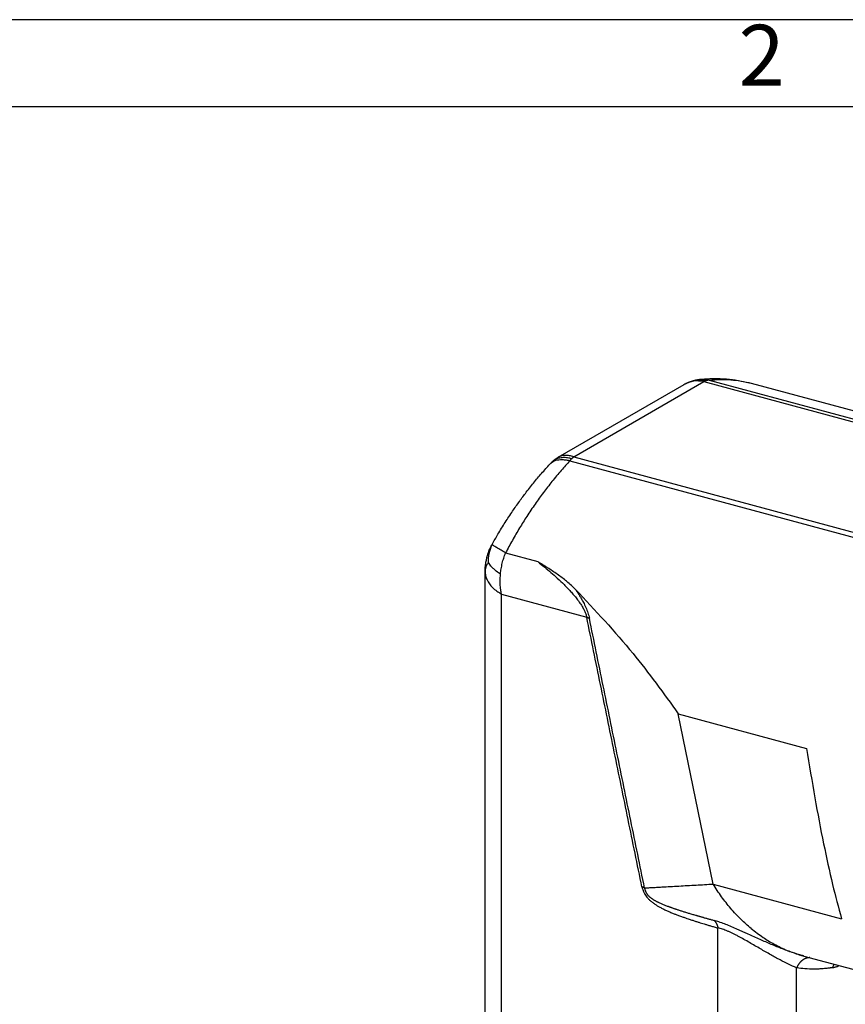
# Model space of a CAD drawing. Units: millimetres. Extents: x 1525 to 1735, y -815 to -518.
# Drawn here: x 1643 to 1690, y -575 to -518 of the extents above; entities that cross this region are included whole.
import ezdxf

# ---------------------------------------------------------------- set-up
doc = ezdxf.new("R2010")
doc.units = ezdxf.units.MM
doc.layers.add('1', color=7, linetype='Continuous')
doc.styles.add('CONVERTER_11', font='ARIAL.TTF', dxfattribs={"width": 1.2})

msp = doc.modelspace()

# ---------------------------------------------------------------- linework, layer by layer
at = {"color": 2, "linetype": 'Continuous'}
for p, q in [((1682.571, -538.774), (1700.74, -543.676)), ((1673.895, -543.205), (1681.132, -539.016)), ((1674.789, -543.186), (1682.272, -538.855)), ((1682.272, -538.855), (1700.448, -543.758)), ((1684.988, -538.95), (1705.993, -544.616)), ((1674.789, -543.186), (1693.011, -548.101)), ((1674.571, -543.404), (1692.741, -548.306)), ((1670.866, -548.705), (1672.72, -549.205)), ((1669.694, -592.287), (1669.694, -549.766)), ((1670.631, -551.076), (1675.532, -552.398)), ((1670.631, -593.597), (1670.631, -551.076)), ((1682.801, -567.738), (1680.797, -557.949)), ((1680.797, -557.949), (1688.173, -559.939)), ((1682.801, -567.738), (1690.178, -569.728)), ((1683.076, -600.8), (1683.076, -570.262)), ((1688.017, -571.875), (1697.919, -574.546)), ((1687.601, -600.8), (1687.601, -572.552))]:
    msp.add_line(p, q, dxfattribs=at)
for points, knots in [([(1681.537, -538.844), (1681.538, -538.844), (1681.54, -538.843), (1681.553, -538.838), (1681.576, -538.829), (1681.622, -538.813), (1681.682, -538.793), (1681.758, -538.772), (1681.839, -538.753), (1681.907, -538.74), (1681.958, -538.733), (1681.99, -538.729), (1682.009, -538.727), (1682.019, -538.726)], [0, 0, 0, 0, 0.0033611, 0.0067772, 0.0411194, 0.0784333, 0.1515716, 0.2292273, 0.3171357, 0.4005409, 0.4375154, 0.4699248, 0.4973569, 0.4973569, 0.4973569, 0.4973569]), ([(1681.595, -538.827), (1681.624, -538.819), (1681.681, -538.802), (1681.789, -538.778), (1681.917, -538.756), (1682.072, -538.747), (1682.241, -538.758), (1682.357, -538.784), (1682.421, -538.798)], [0, 0, 0, 0, 0.0903352, 0.1781815, 0.3309024, 0.4815607, 0.6433266, 0.8373117, 0.8373117, 0.8373117, 0.8373117]), ([(1682.019, -538.725), (1682.146, -538.714), (1682.409, -538.691), (1682.805, -538.677), (1683.194, -538.682), (1683.672, -538.709), (1684.271, -538.778), (1684.74, -538.89), (1684.988, -538.95)], [0, 0, 0, 0, 0.381366, 0.791782, 1.187155, 1.549898, 2.227674, 2.992929, 2.992929, 2.992929, 2.992929]), ([(1682.019, -538.725), (1682.063, -538.722), (1682.157, -538.715), (1682.294, -538.722), (1682.434, -538.74), (1682.523, -538.762), (1682.571, -538.774)], [0, 0, 0, 0, 0.1320416, 0.2815967, 0.4102439, 0.5563806, 0.5563806, 0.5563806, 0.5563806]), ([(1682.019, -538.726), (1682.019, -538.726), (1682.019, -538.725), (1682.019, -538.725), (1682.019, -538.725)], [0, 0, 0, 0, 0.0004607866, 0.0009216238, 0.0009216238, 0.0009216238, 0.0009216238]), ([(1682.421, -538.798), (1682.408, -538.802), (1682.382, -538.809), (1682.346, -538.822), (1682.309, -538.837), (1682.285, -538.849), (1682.272, -538.855)], [0, 0, 0, 0, 0.0405302, 0.0785757, 0.1170217, 0.1590876, 0.1590876, 0.1590876, 0.1590876]), ([(1682.571, -538.774), (1682.558, -538.775), (1682.533, -538.777), (1682.496, -538.782), (1682.458, -538.788), (1682.434, -538.795), (1682.421, -538.798)], [0, 0, 0, 0, 0.0389257, 0.0753512, 0.1120889, 0.1521794, 0.1521794, 0.1521794, 0.1521794]), ([(1682.571, -538.774), (1682.783, -538.758), (1683.198, -538.725), (1683.812, -538.745), (1684.408, -538.811), (1684.794, -538.903), (1684.988, -538.95)], [0, 0, 0, 0, 0.639066, 1.246821, 1.840056, 2.436482, 2.436482, 2.436482, 2.436482]), ([(1681.133, -539.015), (1681.133, -539.015), (1681.133, -539.015), (1681.132, -539.016), (1681.132, -539.016), (1681.132, -539.016), (1681.132, -539.016)], [0, 0, 0, 0, 0.000284373, 0.000568745, 0.000853117, 0.00113749, 0.00113749, 0.00113749, 0.00113749]), ([(1682.272, -538.855), (1682.067, -538.829), (1681.672, -538.781), (1681.307, -538.939), (1681.133, -539.015)], [0, 0, 0, 0, 0.60879, 1.169426, 1.169426, 1.169426, 1.169426]), ([(1681.133, -539.015), (1681.139, -539.012), (1681.152, -539.004), (1681.172, -538.993), (1681.193, -538.982), (1681.214, -538.971), (1681.239, -538.958), (1681.269, -538.944), (1681.303, -538.929), (1681.338, -538.914), (1681.371, -538.901), (1681.403, -538.889), (1681.432, -538.878), (1681.461, -538.868), (1681.49, -538.859), (1681.519, -538.849), (1681.542, -538.843), (1681.558, -538.838), (1681.569, -538.835), (1681.578, -538.832), (1681.586, -538.83), (1681.591, -538.828), (1681.596, -538.827), (1681.599, -538.826), (1681.601, -538.825), (1681.602, -538.825), (1681.603, -538.824), (1681.603, -538.824), (1681.603, -538.824)], [0, 0, 0, 0, 0.0222825, 0.0450341, 0.0682946, 0.0921051, 0.1165073, 0.154022, 0.1914906, 0.2290681, 0.2669082, 0.298702, 0.3300093, 0.3608699, 0.3913212, 0.421403, 0.4509423, 0.4622959, 0.4731957, 0.483587, 0.4910421, 0.4978225, 0.5015987, 0.5049425, 0.5068813, 0.5085086, 0.5089206, 0.5093326, 0.5093326, 0.5093326, 0.5093326]), ([(1673.471, -543.545), (1673.471, -543.544), (1673.472, -543.543), (1673.474, -543.542), (1673.476, -543.54), (1673.478, -543.537), (1673.482, -543.533), (1673.486, -543.528), (1673.492, -543.523), (1673.5, -543.514), (1673.51, -543.504), (1673.527, -543.486), (1673.549, -543.465), (1673.571, -543.446), (1673.587, -543.433), (1673.594, -543.426), (1673.6, -543.422), (1673.603, -543.419), (1673.606, -543.417), (1673.608, -543.415), (1673.611, -543.413), (1673.613, -543.411), (1673.615, -543.409), (1673.618, -543.407), (1673.62, -543.405), (1673.623, -543.403), (1673.626, -543.401), (1673.63, -543.398), (1673.633, -543.395), (1673.637, -543.392), (1673.64, -543.389), (1673.644, -543.386), (1673.648, -543.382), (1673.652, -543.379), (1673.656, -543.375), (1673.663, -543.369), (1673.671, -543.362), (1673.684, -543.351), (1673.701, -543.337), (1673.722, -543.32), (1673.743, -543.304), (1673.757, -543.294), (1673.764, -543.289)], [0, 0, 0, 0, 0.0021596, 0.0044033, 0.0069903, 0.0096722, 0.015504, 0.0216864, 0.0302132, 0.039229, 0.0561608, 0.074299, 0.112015, 0.1491487, 0.1616435, 0.1731998, 0.1784093, 0.1833582, 0.1863726, 0.1892706, 0.1925142, 0.1955851, 0.1984934, 0.201214, 0.2047595, 0.207877, 0.2120297, 0.2168972, 0.2210562, 0.2256872, 0.2302725, 0.2351374, 0.2404167, 0.2459548, 0.2519729, 0.2582361, 0.2707744, 0.2840525, 0.3098902, 0.3373962, 0.3640533, 0.3894998, 0.3894998, 0.3894998, 0.3894998]), ([(1673.879, -543.26), (1673.808, -543.293), (1673.662, -543.363), (1673.544, -543.474), (1673.484, -543.531)], [0, 0, 0, 0, 0.234203, 0.4821494, 0.4821494, 0.4821494, 0.4821494]), ([(1673.764, -543.289), (1673.768, -543.286), (1673.777, -543.28), (1673.79, -543.27), (1673.807, -543.259), (1673.831, -543.243), (1673.861, -543.224), (1673.885, -543.21), (1673.894, -543.205)], [0, 0, 0, 0, 0.0145679, 0.0333123, 0.0495206, 0.0731244, 0.1224037, 0.1551423, 0.1551423, 0.1551423, 0.1551423]), ([(1673.879, -543.26), (1673.867, -543.261), (1673.844, -543.263), (1673.812, -543.269), (1673.785, -543.276), (1673.77, -543.285), (1673.764, -543.289)], [0, 0, 0, 0, 0.0349367, 0.0689038, 0.0980616, 0.1201093, 0.1201093, 0.1201093, 0.1201093]), ([(1673.879, -543.26), (1673.918, -543.249), (1673.996, -543.227), (1674.116, -543.209), (1674.239, -543.202), (1674.368, -543.208), (1674.515, -543.233), (1674.617, -543.264), (1674.675, -543.281)], [0, 0, 0, 0, 0.1215407, 0.243067, 0.3636249, 0.4886234, 0.6306497, 0.8095163, 0.8095163, 0.8095163, 0.8095163]), ([(1673.895, -543.205), (1673.895, -543.205), (1673.894, -543.205), (1673.894, -543.205), (1673.894, -543.205), (1673.894, -543.205), (1673.894, -543.205)], [0, 0, 0, 0, 0.0001556764, 0.0003113528, 0.0004670292, 0.0006227056, 0.0006227056, 0.0006227056, 0.0006227056]), ([(1674.789, -543.186), (1674.706, -543.159), (1674.548, -543.108), (1674.309, -543.087), (1674.087, -543.113), (1673.958, -543.174), (1673.895, -543.205)], [0, 0, 0, 0, 0.2601271, 0.4965868, 0.7146531, 0.9226644, 0.9226644, 0.9226644, 0.9226644]), ([(1674.571, -543.404), (1674.579, -543.393), (1674.595, -543.371), (1674.621, -543.339), (1674.647, -543.309), (1674.666, -543.29), (1674.675, -543.281)], [0, 0, 0, 0, 0.0413205, 0.0819522, 0.1218495, 0.1610127, 0.1610127, 0.1610127, 0.1610127]), ([(1674.675, -543.281), (1674.684, -543.272), (1674.702, -543.254), (1674.731, -543.229), (1674.759, -543.207), (1674.779, -543.193), (1674.789, -543.186)], [0, 0, 0, 0, 0.0399902, 0.0760295, 0.1128827, 0.1489719, 0.1489719, 0.1489719, 0.1489719]), ([(1670.096, -548.212), (1670.207, -548.017), (1670.448, -547.59), (1670.84, -546.953), (1671.252, -546.327), (1671.657, -545.749), (1672.077, -545.184), (1672.449, -544.715), (1672.765, -544.336), (1673.001, -544.062), (1673.235, -543.799), (1673.395, -543.626), (1673.471, -543.545)], [0, 0, 0, 0, 0.673431, 1.470278, 2.24445, 2.922352, 3.586989, 4.356656, 4.717529, 5.067391, 5.441113, 5.773647, 5.773647, 5.773647, 5.773647]), ([(1674.571, -543.404), (1674.404, -543.588), (1674.048, -543.978), (1673.539, -544.591), (1673.037, -545.236), (1672.553, -545.906), (1672.098, -546.582), (1671.662, -547.279), (1671.253, -547.977), (1670.995, -548.463), (1670.866, -548.705)], [0, 0, 0, 0, 0.745982, 1.58228, 2.390999, 3.198575, 4.059058, 4.837334, 5.663271, 6.486791, 6.486791, 6.486791, 6.486791]), ([(1673.471, -543.545), (1673.472, -543.544), (1673.474, -543.541), (1673.477, -543.538), (1673.481, -543.535), (1673.483, -543.533), (1673.484, -543.531)], [0, 0, 0, 0, 0.00466886, 0.00934352, 0.014016, 0.01869555, 0.01869555, 0.01869555, 0.01869555]), ([(1673.471, -543.545), (1673.471, -543.545), (1673.471, -543.545), (1673.471, -543.545), (1673.471, -543.545)], [0, 0, 0, 0, 0.0001568435, 0.0003141999, 0.0003141999, 0.0003141999, 0.0003141999]), ([(1673.484, -543.531), (1673.523, -543.499), (1673.604, -543.431), (1673.76, -543.372), (1673.937, -543.34), (1674.136, -543.337), (1674.35, -543.357), (1674.496, -543.388), (1674.571, -543.404)], [0, 0, 0, 0, 0.151393, 0.314002, 0.493288, 0.69123, 0.907041, 1.138118, 1.138118, 1.138118, 1.138118]), ([(1669.694, -549.766), (1669.694, -549.746), (1669.694, -549.707), (1669.696, -549.623), (1669.702, -549.51), (1669.715, -549.387), (1669.733, -549.275), (1669.751, -549.174), (1669.772, -549.075), (1669.791, -548.993), (1669.806, -548.932), (1669.82, -548.879), (1669.834, -548.827), (1669.854, -548.757), (1669.879, -548.678), (1669.925, -548.554), (1669.994, -548.398), (1670.061, -548.276), (1670.096, -548.212)], [0, 0, 0, 0, 0.058998, 0.117612, 0.253276, 0.399087, 0.487274, 0.593983, 0.705914, 0.790253, 0.847686, 0.892911, 0.95619, 1.007968, 1.111404, 1.204799, 1.404377, 1.622504, 1.622504, 1.622504, 1.622504]), ([(1669.878, -549.261), (1669.883, -549.085), (1669.891, -548.725), (1670.031, -548.393), (1670.102, -548.223)], [0, 0, 0, 0, 0.523449, 1.070307, 1.070307, 1.070307, 1.070307]), ([(1670.102, -548.223), (1670.101, -548.222), (1670.099, -548.22), (1670.097, -548.217), (1670.096, -548.214), (1670.096, -548.213), (1670.096, -548.212)], [0, 0, 0, 0, 0.00472214, 0.00827985, 0.0107722, 0.01250377, 0.01250377, 0.01250377, 0.01250377]), ([(1670.866, -548.705), (1670.78, -548.655), (1670.605, -548.551), (1670.377, -548.41), (1670.204, -548.304), (1670.127, -548.243), (1670.102, -548.223)], [0, 0, 0, 0, 0.2971105, 0.6107072, 0.8062643, 0.9037482, 0.9037482, 0.9037482, 0.9037482]), ([(1670.577, -549.9), (1670.588, -549.807), (1670.612, -549.604), (1670.675, -549.301), (1670.759, -548.995), (1670.83, -548.802), (1670.866, -548.705)], [0, 0, 0, 0, 0.280656, 0.615443, 0.924716, 1.23313, 1.23313, 1.23313, 1.23313]), ([(1669.878, -549.261), (1669.842, -549.312), (1669.774, -549.409), (1669.701, -549.58), (1669.696, -549.701), (1669.694, -549.766)], [0, 0, 0, 0, 0.187586, 0.3553847, 0.5484378, 0.5484378, 0.5484378, 0.5484378]), ([(1669.878, -549.261), (1669.901, -549.297), (1669.948, -549.371), (1670.044, -549.487), (1670.171, -549.616), (1670.353, -549.76), (1670.495, -549.849), (1670.577, -549.9)], [0, 0, 0, 0, 0.1279532, 0.262779, 0.4511712, 0.6675254, 0.9566683, 0.9566683, 0.9566683, 0.9566683]), ([(1672.72, -549.205), (1672.852, -549.311), (1673.108, -549.515), (1673.482, -549.831), (1673.855, -550.163), (1674.138, -550.433), (1674.327, -550.623), (1674.419, -550.718), (1674.509, -550.812), (1674.634, -550.948), (1674.79, -551.125), (1674.971, -551.348), (1675.146, -551.586), (1675.294, -551.817), (1675.404, -552.026), (1675.469, -552.18), (1675.509, -552.301), (1675.524, -552.365), (1675.532, -552.398)], [0, 0, 0, 0, 0.509216, 0.978718, 1.470851, 2.005545, 2.154088, 2.272737, 2.402873, 2.545441, 2.824876, 3.111191, 3.408359, 3.710677, 3.930469, 4.117142, 4.211844, 4.313227, 4.313227, 4.313227, 4.313227]), ([(1674.888, -550.799), (1674.812, -550.723), (1674.649, -550.561), (1674.39, -550.342), (1674.116, -550.129), (1673.84, -549.929), (1673.562, -549.738), (1673.354, -549.602), (1673.217, -549.514), (1673.15, -549.471), (1673.077, -549.425), (1673.017, -549.388), (1672.966, -549.356), (1672.931, -549.334), (1672.897, -549.314), (1672.85, -549.285), (1672.791, -549.248), (1672.743, -549.22), (1672.72, -549.205)], [0, 0, 0, 0, 0.322938, 0.687393, 1.018838, 1.362394, 1.710136, 2.031618, 2.106097, 2.19837, 2.270576, 2.36494, 2.412519, 2.44816, 2.489718, 2.531341, 2.61452, 2.697599, 2.697599, 2.697599, 2.697599]), ([(1669.694, -549.766), (1669.699, -549.847), (1669.71, -550.013), (1669.83, -550.343), (1670.12, -550.74), (1670.452, -550.958), (1670.631, -551.076)], [0, 0, 0, 0, 0.24329, 0.494539, 1.043834, 1.680815, 1.680815, 1.680815, 1.680815]), ([(1670.631, -551.076), (1670.615, -550.99), (1670.581, -550.8), (1670.557, -550.5), (1670.554, -550.193), (1670.57, -549.993), (1670.577, -549.9)], [0, 0, 0, 0, 0.261384, 0.578705, 0.902849, 1.180716, 1.180716, 1.180716, 1.180716]), ([(1674.888, -550.799), (1676.019, -552.005), (1678.138, -554.265), (1679.951, -556.777), (1680.797, -557.949)], [0, 0, 0, 0, 4.953714, 9.28405, 9.28405, 9.28405, 9.28405]), ([(1674.888, -550.799), (1674.931, -550.862), (1675.01, -550.98), (1675.122, -551.161), (1675.232, -551.346), (1675.355, -551.572), (1675.485, -551.842), (1675.584, -552.094), (1675.649, -552.303), (1675.672, -552.405), (1675.684, -552.459)], [0, 0, 0, 0, 0.230719, 0.424306, 0.638685, 0.876788, 1.196508, 1.537022, 1.685879, 1.852406, 1.852406, 1.852406, 1.852406]), ([(1678.706, -567.901), (1678.442, -566.609), (1677.913, -564.025), (1677.119, -560.149), (1676.325, -556.273), (1675.796, -553.69), (1675.532, -552.398)], [0, 0, 0, 0, 3.956159, 7.912318, 11.868478, 15.824637, 15.824637, 15.824637, 15.824637]), ([(1675.532, -552.398), (1675.539, -552.4), (1675.553, -552.404), (1675.574, -552.41), (1675.595, -552.418), (1675.614, -552.425), (1675.633, -552.433), (1675.651, -552.441), (1675.668, -552.45), (1675.679, -552.456), (1675.684, -552.459)], [0, 0, 0, 0, 0.0227977, 0.045009, 0.0666144, 0.0875984, 0.1079491, 0.127659, 0.1467249, 0.1651486, 0.1651486, 0.1651486, 0.1651486]), ([(1678.859, -567.962), (1678.595, -566.67), (1678.065, -564.086), (1677.272, -560.211), (1676.478, -556.335), (1675.949, -553.751), (1675.684, -552.459)], [0, 0, 0, 0, 3.956159, 7.912318, 11.868478, 15.824637, 15.824637, 15.824637, 15.824637]), ([(1688.173, -559.939), (1688.327, -560.89), (1688.623, -562.725), (1689.123, -565.334), (1689.62, -567.651), (1690.002, -569.075), (1690.178, -569.728)], [0, 0, 0, 0, 2.89003, 5.574981, 7.969297, 9.997629, 9.997629, 9.997629, 9.997629]), ([(1678.706, -567.901), (1678.715, -567.935), (1678.733, -568.005), (1678.758, -568.078), (1678.775, -568.121), (1678.781, -568.135), (1678.786, -568.148), (1678.794, -568.166), (1678.803, -568.187), (1678.821, -568.224), (1678.843, -568.267), (1678.886, -568.341), (1678.947, -568.433), (1679.04, -568.547), (1679.153, -568.663), (1679.289, -568.779), (1679.437, -568.886), (1679.588, -568.983), (1679.747, -569.074), (1679.923, -569.166), (1680.114, -569.257), (1680.279, -569.33), (1680.411, -569.385), (1680.505, -569.424), (1680.59, -569.458), (1680.676, -569.491), (1680.769, -569.526), (1680.87, -569.564), (1680.972, -569.601), (1681.065, -569.634), (1681.168, -569.67), (1681.288, -569.711), (1681.445, -569.764), (1681.62, -569.822), (1681.804, -569.881), (1681.973, -569.934), (1682.133, -569.983), (1682.295, -570.033), (1682.47, -570.085), (1682.659, -570.141), (1682.862, -570.201), (1683.003, -570.241), (1683.076, -570.262)], [0, 0, 0, 0, 0.106771, 0.216714, 0.230798, 0.244974, 0.26216, 0.273577, 0.302418, 0.331423, 0.397869, 0.448265, 0.585413, 0.731088, 0.887794, 1.070788, 1.266162, 1.434958, 1.609205, 1.816599, 2.029271, 2.245339, 2.355917, 2.45828, 2.550075, 2.632655, 2.732559, 2.849559, 2.95767, 3.056887, 3.145209, 3.284888, 3.437983, 3.642652, 3.83711, 4.017296, 4.173244, 4.342116, 4.524589, 4.721342, 4.933051, 5.160395, 5.160395, 5.160395, 5.160395]), ([(1678.859, -567.962), (1678.854, -567.959), (1678.843, -567.953), (1678.826, -567.944), (1678.808, -567.936), (1678.789, -567.928), (1678.77, -567.92), (1678.749, -567.913), (1678.728, -567.907), (1678.714, -567.903), (1678.706, -567.901)], [0, 0, 0, 0, 0.0184868, 0.0375841, 0.0572985, 0.0776332, 0.0985883, 0.1201608, 0.1423446, 0.1651307, 0.1651307, 0.1651307, 0.1651307]), ([(1678.859, -567.962), (1678.859, -567.966), (1678.857, -567.974), (1678.858, -567.988), (1678.86, -568.004), (1678.864, -568.021), (1678.869, -568.041), (1678.876, -568.063), (1678.883, -568.083), (1678.889, -568.099), (1678.893, -568.109), (1678.896, -568.116), (1678.898, -568.121), (1678.899, -568.125), (1678.9, -568.128), (1678.901, -568.13), (1678.908, -568.148), (1678.921, -568.179), (1678.943, -568.223), (1678.968, -568.265), (1678.994, -568.304), (1679.021, -568.34), (1679.048, -568.373), (1679.077, -568.405), (1679.109, -568.437), (1679.143, -568.468), (1679.178, -568.498), (1679.214, -568.527), (1679.251, -568.554), (1679.289, -568.581), (1679.33, -568.608), (1679.373, -568.636), (1679.419, -568.663), (1679.467, -568.69), (1679.518, -568.718), (1679.572, -568.746), (1679.628, -568.774), (1679.693, -568.805), (1679.766, -568.839), (1679.849, -568.875), (1679.935, -568.911), (1680.023, -568.947), (1680.114, -568.982), (1680.191, -569.012), (1680.255, -569.036), (1680.306, -569.054), (1680.36, -569.074), (1680.415, -569.093), (1680.473, -569.114), (1680.534, -569.135), (1680.597, -569.156), (1680.663, -569.178), (1680.735, -569.203), (1680.814, -569.229), (1680.9, -569.256), (1680.988, -569.284), (1681.079, -569.313), (1681.172, -569.342), (1681.268, -569.372), (1681.367, -569.402), (1681.468, -569.432), (1681.572, -569.463), (1681.678, -569.495), (1681.77, -569.522), (1681.847, -569.544), (1681.909, -569.562), (1681.974, -569.581), (1682.041, -569.6), (1682.11, -569.62), (1682.182, -569.64), (1682.256, -569.661), (1682.333, -569.683), (1682.412, -569.705), (1682.495, -569.729), (1682.58, -569.752), (1682.667, -569.777), (1682.758, -569.802), (1682.82, -569.818), (1682.851, -569.827)], [0, 0, 0, 0, 0.011464, 0.024612, 0.041478, 0.059647, 0.078506, 0.103226, 0.128603, 0.141428, 0.153938, 0.160171, 0.166339, 0.169394, 0.172429, 0.174632, 0.178475, 0.227327, 0.276254, 0.325594, 0.375684, 0.417061, 0.459439, 0.502985, 0.54786, 0.59422, 0.642211, 0.685987, 0.731448, 0.778704, 0.827864, 0.879035, 0.932319, 0.987817, 1.045627, 1.105845, 1.168565, 1.233879, 1.321609, 1.41201, 1.504911, 1.600132, 1.697492, 1.796805, 1.848941, 1.903291, 1.959932, 2.018944, 2.080404, 2.144391, 2.210982, 2.280257, 2.352293, 2.439897, 2.529998, 2.622627, 2.717814, 2.81559, 2.915983, 3.019024, 3.124741, 3.233166, 3.344326, 3.458252, 3.520419, 3.584972, 3.65196, 3.721433, 3.79344, 3.868029, 3.945251, 4.025153, 4.107786, 4.193198, 4.281439, 4.372558, 4.466604, 4.563626, 4.563626, 4.563626, 4.563626]), ([(1678.859, -567.962), (1678.941, -567.958), (1679.106, -567.948), (1679.352, -567.934), (1679.598, -567.92), (1679.927, -567.902), (1680.338, -567.878), (1680.83, -567.85), (1681.323, -567.822), (1681.816, -567.794), (1682.309, -567.766), (1682.637, -567.747), (1682.801, -567.738)], [0, 0, 0, 0, 0.246788, 0.493576, 0.740363, 0.987151, 1.480727, 1.974302, 2.467878, 2.961454, 3.455029, 3.948605, 3.948605, 3.948605, 3.948605]), ([(1684.982, -570.291), (1684.789, -570.124), (1684.374, -569.765), (1683.808, -569.151), (1683.268, -568.468), (1682.958, -567.984), (1682.801, -567.738)], [0, 0, 0, 0, 0.76423, 1.647048, 2.499061, 3.372106, 3.372106, 3.372106, 3.372106]), ([(1682.851, -569.827), (1682.857, -569.833), (1682.871, -569.846), (1682.891, -569.867), (1682.909, -569.889), (1682.928, -569.911), (1682.945, -569.936), (1682.961, -569.961), (1682.977, -569.987), (1682.992, -570.015), (1683.006, -570.043), (1683.019, -570.072), (1683.031, -570.102), (1683.042, -570.133), (1683.052, -570.164), (1683.061, -570.196), (1683.069, -570.229), (1683.074, -570.251), (1683.076, -570.262)], [0, 0, 0, 0, 0.0278357, 0.0561371, 0.0849111, 0.1141611, 0.1438868, 0.1740835, 0.2047426, 0.2358514, 0.2673931, 0.2993467, 0.3316877, 0.3643881, 0.3974165, 0.4307388, 0.4643182, 0.4981159, 0.4981159, 0.4981159, 0.4981159]), ([(1687.927, -571.85), (1687.735, -571.793), (1687.353, -571.679), (1686.758, -571.458), (1686.142, -571.208), (1685.598, -570.972), (1685.159, -570.775), (1684.871, -570.645), (1684.642, -570.541), (1684.468, -570.463), (1684.294, -570.385), (1684.062, -570.282), (1683.779, -570.16), (1683.452, -570.028), (1683.146, -569.914), (1682.946, -569.855), (1682.851, -569.827)], [0, 0, 0, 0, 0.599447, 1.196075, 1.902989, 2.593739, 2.97563, 3.346467, 3.540676, 3.729755, 3.920322, 4.111891, 4.491496, 4.843837, 5.171902, 5.469483, 5.469483, 5.469483, 5.469483]), ([(1687.601, -572.552), (1687.446, -572.485), (1687.125, -572.347), (1686.722, -572.138), (1686.38, -571.954), (1686.099, -571.797), (1685.812, -571.633), (1685.511, -571.459), (1685.207, -571.282), (1684.89, -571.099), (1684.575, -570.92), (1684.306, -570.772), (1684.094, -570.661), (1683.935, -570.581), (1683.779, -570.507), (1683.581, -570.42), (1683.351, -570.328), (1683.164, -570.283), (1683.076, -570.262)], [0, 0, 0, 0, 0.506957, 1.049235, 1.359887, 1.673654, 2.014015, 2.351732, 2.715864, 3.069478, 3.448743, 3.804661, 3.990342, 4.16461, 4.340593, 4.50599, 4.813492, 5.083383, 5.083383, 5.083383, 5.083383]), ([(1684.982, -570.291), (1685.207, -570.467), (1685.63, -570.796), (1686.329, -571.213), (1687.024, -571.552), (1687.519, -571.72), (1687.75, -571.798)], [0, 0, 0, 0, 0.857589, 1.603418, 2.438455, 3.171112, 3.171112, 3.171112, 3.171112]), ([(1688.354, -571.966), (1688.345, -571.966), (1688.326, -571.967), (1688.298, -571.969), (1688.269, -571.973), (1688.241, -571.978), (1688.212, -571.984), (1688.184, -571.991), (1688.155, -572), (1688.127, -572.01), (1688.098, -572.022), (1688.07, -572.034), (1688.042, -572.048), (1688.015, -572.063), (1687.988, -572.079), (1687.961, -572.097), (1687.935, -572.115), (1687.909, -572.135), (1687.884, -572.156), (1687.86, -572.177), (1687.836, -572.2), (1687.813, -572.223), (1687.791, -572.248), (1687.769, -572.273), (1687.749, -572.298), (1687.729, -572.325), (1687.71, -572.352), (1687.692, -572.379), (1687.674, -572.407), (1687.658, -572.436), (1687.643, -572.464), (1687.628, -572.493), (1687.614, -572.522), (1687.606, -572.542), (1687.601, -572.552)], [0, 0, 0, 0, 0.028003, 0.056308, 0.08492, 0.113841, 0.143073, 0.172617, 0.202473, 0.232636, 0.263103, 0.293867, 0.324918, 0.356245, 0.387835, 0.419672, 0.451739, 0.484015, 0.516479, 0.549107, 0.581874, 0.614753, 0.647717, 0.680737, 0.713783, 0.746825, 0.779833, 0.812777, 0.845627, 0.878352, 0.910923, 0.943312, 0.975492, 1.007435, 1.007435, 1.007435, 1.007435]), ([(1687.75, -571.798), (1687.785, -571.809), (1687.855, -571.83), (1687.925, -571.85), (1687.96, -571.859)], [0, 0, 0, 0, 0.1092378, 0.2184637, 0.2184637, 0.2184637, 0.2184637]), ([(1687.75, -571.798), (1687.795, -571.811), (1687.883, -571.838), (1687.973, -571.863), (1688.017, -571.875)], [0, 0, 0, 0, 0.1389153, 0.2778121, 0.2778121, 0.2778121, 0.2778121]), ([(1687.96, -571.859), (1687.957, -571.859), (1687.952, -571.857), (1687.943, -571.855), (1687.935, -571.852), (1687.93, -571.851), (1687.927, -571.85)], [0, 0, 0, 0, 0.00862313, 0.01724577, 0.02586924, 0.03449222, 0.03449222, 0.03449222, 0.03449222]), ([(1687.96, -571.859), (1687.96, -571.859), (1687.961, -571.86), (1687.961, -571.86), (1687.961, -571.86)], [0, 0, 0, 0, 0.000524171, 0.001048341, 0.001048341, 0.001048341, 0.001048341]), ([(1688.017, -571.875), (1688.013, -571.874), (1688.003, -571.871), (1687.989, -571.867), (1687.975, -571.864), (1687.966, -571.861), (1687.961, -571.86)], [0, 0, 0, 0, 0.01448721, 0.0290771, 0.04358382, 0.05830254, 0.05830254, 0.05830254, 0.05830254]), ([(1689.667, -572.543), (1689.656, -572.544), (1689.633, -572.548), (1689.602, -572.553), (1689.568, -572.558), (1689.523, -572.564), (1689.465, -572.572), (1689.375, -572.583), (1689.263, -572.595), (1689.088, -572.611), (1688.87, -572.625), (1688.519, -572.634), (1688.093, -572.62), (1687.76, -572.574), (1687.601, -572.552)], [0, 0, 0, 0, 0.033705, 0.067471, 0.09647, 0.135723, 0.20379, 0.271564, 0.409045, 0.540151, 0.798396, 1.065448, 1.594096, 2.073816, 2.073816, 2.073816, 2.073816]), ([(1689.744, -572.341), (1689.74, -572.349), (1689.732, -572.365), (1689.721, -572.39), (1689.71, -572.415), (1689.7, -572.44), (1689.691, -572.466), (1689.682, -572.491), (1689.674, -572.517), (1689.669, -572.534), (1689.667, -572.543)], [0, 0, 0, 0, 0.0271688, 0.0543514, 0.0815289, 0.108682, 0.1357914, 0.1628377, 0.1898018, 0.216665, 0.216665, 0.216665, 0.216665]), ([(1689.667, -572.543), (1689.689, -572.539), (1689.736, -572.531), (1689.806, -572.514), (1689.876, -572.494), (1689.942, -572.471), (1690.001, -572.448), (1690.037, -572.432), (1690.055, -572.425)], [0, 0, 0, 0, 0.0690961, 0.1399928, 0.2182507, 0.287735, 0.3488612, 0.4069501, 0.4069501, 0.4069501, 0.4069501])]:
    msp.add_open_spline(points, degree=3, knots=knots, dxfattribs=at)
at = {"layer": '1', "color": 7, "linetype": 'Continuous'}
for p, q in [((1735.337, -518.053), (1525.337, -518.053)), ((1730.337, -523.053), (1640.837, -523.053))]:
    msp.add_line(p, q, dxfattribs=at)

# ---------------------------------------------------------------- texts
at = {"layer": '1', "color": 7, "insert": (1685.587, -520.553), "char_height": 3.5, "attachment_point": 5, "line_spacing_factor": 1.320528, "style": 'CONVERTER_11'}
msp.add_mtext('2', dxfattribs=at)

doc.saveas('drawing.dxf')
